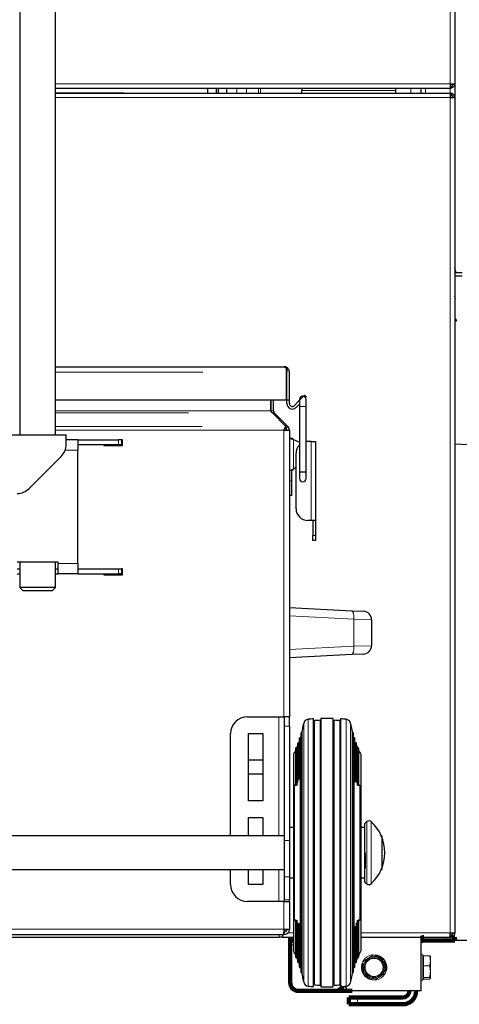
# Model space of a CAD drawing. Extents: x -8004 to 6582, y -4714 to 2818.
# Drawn here: x -2405 to -2144, y -2324 to -1739 of the extents above; entities that cross this region are included whole.
import ezdxf

# ---------------------------------------------------------------- set-up
doc = ezdxf.new("R2010")
doc.units = 0
doc.header["$LTSCALE"] = 625
doc.header["$MEASUREMENT"] = 0
doc.linetypes.add('CENTER2', pattern=[1.125, 0.75, -0.125, 0.125, -0.125])
doc.layers.add('1', color=7, linetype='CONTINUOUS')
doc.layers.add('25CON', color=1, linetype='CONTINUOUS')

msp = doc.modelspace()

# ---------------------------------------------------------------- linework, layer by layer
at = {"layer": '1', "color": 6, "linetype": 'Continuous', "lineweight": 13}
for p, q in [((-2149.64, -456.35), (-2149.64, -1777.14)), ((-2384.18, -1777.14), (-2149.64, -1777.14)), ((-2149.64, -1778.62), (-2149.64, -1778.73)), ((-2343.45, -1782.44), (-2384.18, -1782.44)), ((-2181.94, -1781.13), (-2237.77, -1781.13)), ((-2173.17, -1782.7), (-2173.17, -1779.71)), ((-2164.4, -1779.72), (-2164.4, -1782.72)), ((-2149.64, -1779.71), (-2149.64, -1782.7)), ((-2149.64, -1783.71), (-2149.64, -1783.9)), ((-2149.64, -1785.31), (-2384.18, -1785.31)), ((-2149.64, -1785.31), (-2149.64, -2281.61)), ((-2146.53, -1888.86), (-2147.05, -1887.23)), ((-2384.19, -1948.42), (-2296.7, -1948.42)), ((-2239.27, -1966.18), (-2239.72, -1965.73)), ((-2256.24, -1971.44), (-2384.18, -1971.44)), ((-2254.72, -1971.44), (-2256.22, -1971.44)), ((-2305.15, -1972.64), (-2384.19, -1972.64)), ((-2248.44, -1982.94), (-2384.19, -1982.94)), ((-2297.12, -1980.68), (-2384.18, -1980.68)), ((-2248.44, -1982.94), (-2248.44, -2153.24)), ((-2346.73, -1991.59), (-2346.73, -1988.6)), ((-2242.76, -1988.42), (-2242.76, -2006.05)), ((-2370.85, -1994.78), (-2378.42, -1994.78)), ((-2232.29, -2036.54), (-2232.29, -1989.69)), ((-2243.76, -2013.09), (-2245.25, -2013.09)), ((-2231.29, -2045.52), (-2229.8, -2045.52)), ((-2370.85, -2062.17), (-2382.58, -2062.17)), ((-2346.73, -2068.35), (-2346.73, -2065.36)), ((-2206.98, -2095.16), (-2245.25, -2093.21)), ((-2196.4, -2095.52), (-2206.98, -2095.16)), ((-2206.98, -2111.33), (-2206.98, -2095.16)), ((-2245.25, -2113.29), (-2206.98, -2111.33)), ((-2206.98, -2111.33), (-2196.4, -2110.97)), ((-2251.43, -2224.03), (-2251.43, -2153.25)), ((-2248.24, -2158.72), (-2245.25, -2158.72)), ((-2236.74, -2234), (-2236.74, -2157.26)), ((-2234.04, -2154.73), (-2234.04, -2313.27)), ((-2230.33, -2155.46), (-2230.33, -2312.54)), ((-2226.96, -2312.7), (-2226.96, -2155.31)), ((-2218.68, -2155.31), (-2218.68, -2312.7)), ((-2215.3, -2312.54), (-2215.3, -2155.46)), ((-2211.59, -2234), (-2211.59, -2154.73)), ((-2208.9, -2157.26), (-2208.9, -2234)), ((-2199.3, -2234), (-2199.3, -2215.54)), ((-2196.66, -2234), (-2196.66, -2215.58)), ((-2245.15, -2248.96), (-2245.15, -2219.04)), ((-2248.24, -2226.81), (-2245.25, -2226.81)), ((-2236.74, -2310.75), (-2236.74, -2234)), ((-2211.59, -2313.27), (-2211.59, -2234)), ((-2208.9, -2234), (-2208.9, -2310.75)), ((-2199.3, -2252.47), (-2199.3, -2234)), ((-2196.66, -2252.42), (-2196.66, -2234)), ((-2251.43, -2262.91), (-2251.43, -2243.97)), ((-2248.24, -2248.34), (-2245.25, -2248.34)), ((-2248.44, -2262.91), (-2248.44, -2279.51)), ((-2245.25, -2261.91), (-2248.24, -2261.91)), ((-2840.24, -2279.51), (-2248.44, -2279.51)), ((-2246.08, -2281.61), (-2242.77, -2281.61)), ((-2202.89, -2281.61), (-2149.64, -2281.61)), ((-2251.23, -2284.2), (-2251.23, -2282.7)), ((-2152.03, -2286.19), (-2152.03, -2284.2)), ((-2244.75, -2288.79), (-2242.76, -2288.79)), ((-2215.3, -2288.79), (-2214.78, -2288.79)), ((-2194.27, -2294.64), (-2189.24, -2297.19)), ((-2188.09, -2298.94), (-2187.78, -2304.58)), ((-2165.49, -2295.23), (-2165.49, -2301.16)), ((-2201.72, -2305.35), (-2202.03, -2299.71)), ((-2165.49, -2301.16), (-2165.49, -2308.08)), ((-2195.54, -2309.65), (-2200.57, -2307.1)), ((-2165.49, -2308.08), (-2165.49, -2309.06)), ((-2204.87, -2320.09), (-2204.87, -2324.08))]:
    msp.add_line(p, q, dxfattribs=at)
at = {"layer": '1', "color": 2, "linetype": 'Continuous', "lineweight": 25}
for p, q in [((-2147.05, -456.35), (-2147.05, -1777.14)), ((-2405.41, -1385.43), (-2405.41, -1985.6)), ((-2384.18, -1985.6), (-2384.18, -1385.43)), ((-2149.64, -1777.14), (-2147.05, -1777.14)), ((-2149.09, -1778.63), (-2149.64, -1778.63)), ((-2147.05, -1777.13), (-2147.05, -1785.3)), ((-2384.19, -1779.73), (-2149.66, -1779.73)), ((-2384.18, -1782.72), (-2149.64, -1782.72)), ((-2293.6, -1782.44), (-2293.6, -1779.73)), ((-2293.6, -1782.72), (-2293.6, -1782.44)), ((-2288.62, -1782.72), (-2288.62, -1779.73)), ((-2287.62, -1779.73), (-2287.62, -1782.72)), ((-2282.64, -1779.73), (-2282.64, -1782.72)), ((-2237.77, -1781.13), (-2237.77, -1780.8)), ((-2237.77, -1782.72), (-2237.77, -1781.13)), ((-2181.94, -1781.13), (-2181.94, -1779.73)), ((-2181.94, -1782.72), (-2181.94, -1781.13)), ((-2166.99, -1782.72), (-2166.99, -1779.72)), ((-2149.66, -1779.73), (-2149.64, -1779.73)), ((-2149.64, -1782.72), (-2149.64, -1782.72)), ((-2148.89, -1783.92), (-2149.64, -1783.92)), ((-2149.64, -1785.31), (-2147.05, -1785.31)), ((-2147.05, -1785.31), (-2147.05, -2281.61)), ((-2146.75, -1887.47), (-2147.05, -1886.53)), ((-2142.56, -1889.4), (-2147.05, -1889.4)), ((-2146.74, -1887.54), (-2146.53, -1888.86)), ((-2146.73, -1887.54), (-2146.53, -1888.86)), ((-2142.56, -1891.39), (-2147.05, -1891.39)), ((-2146.59, -1904.83), (-2147.05, -1903.37)), ((-2147.05, -1914.93), (-2146.87, -1915.5)), ((-2146.52, -1916.6), (-2146.05, -1918.07)), ((-2384.18, -1945.23), (-2248.69, -1945.23)), ((-2248.69, -1945.23), (-2248.44, -1945.23)), ((-2246.85, -1948.42), (-2246.85, -1946.41)), ((-2246.75, -1947.05), (-2246.75, -1948.42)), ((-2246.85, -1965.17), (-2246.85, -1948.42)), ((-2246.75, -1965.17), (-2246.75, -1948.42)), ((-2245.25, -1965.17), (-2245.25, -1948.42)), ((-2246.85, -1965.17), (-2384.19, -1965.17)), ((-2256.24, -1965.17), (-2256.24, -1971.44)), ((-2256.22, -1971.44), (-2256.22, -1965.17)), ((-2254.72, -1971.44), (-2254.72, -1965.17)), ((-2245.25, -1965.17), (-2246.75, -1965.17)), ((-2246.75, -1967.16), (-2246.75, -1965.17)), ((-2245.25, -1967.16), (-2245.25, -1965.17)), ((-2239.72, -1965.73), (-2242.36, -1968.36)), ((-2236.2, -1962.2), (-2239.72, -1965.73)), ((-2239.27, -1964.76), (-2239.27, -1964.79)), ((-2236.2, -1962.2), (-2235.14, -1963.26)), ((-2239.27, -1967.39), (-2241.3, -1969.42)), ((-2255.3, -1972.64), (-2247.26, -1980.68)), ((-2254.23, -1972.64), (-2254.76, -1973.18)), ((-2246.19, -1980.68), (-2254.23, -1972.64)), ((-2248.44, -1982.94), (-2245.25, -1982.94)), ((-2247.24, -1981.74), (-2247.26, -1981.72)), ((-2245.25, -1982.94), (-2245.25, -2153.25)), ((-2710.84, -1985.61), (-2377.85, -1985.61)), ((-2377.85, -1991.19), (-2377.85, -1985.61)), ((-2370.85, -1988.6), (-2377.85, -1988.6)), ((-2370.85, -1988.6), (-2370.85, -1994.78)), ((-2370.85, -1988.6), (-2346.73, -1988.6)), ((-2344.95, -1988.6), (-2346.73, -1988.6)), ((-2344.45, -1988.6), (-2344.95, -1988.6)), ((-2344.95, -1988.6), (-2344.95, -1991.59)), ((-2344.45, -1992.09), (-2344.45, -1988.6)), ((-2245.25, -1987.85), (-2244.52, -1987.85)), ((-2243.46, -1987.85), (-2244.52, -1987.85)), ((-2242.76, -1988.42), (-2239.27, -1990.13)), ((-2377.85, -1991.45), (-2377.85, -1991.19)), ((-2346.73, -1991.59), (-2370.85, -1991.59)), ((-2370.85, -2062.17), (-2370.85, -1994.78)), ((-2355.42, -1991.59), (-2355.42, -1992.09)), ((-2355.42, -1992.09), (-2344.45, -1992.09)), ((-2344.95, -1991.59), (-2346.73, -1991.59)), ((-2232.29, -1989.69), (-2234.28, -1989.69)), ((-2232.29, -1989.69), (-2229.8, -1989.69)), ((-2229.8, -1989.69), (-2229.8, -2036.54)), ((-2147.05, -1991.06), (-1938.33, -2001.99)), ((-2399.85, -2017.58), (-2380.77, -1998.5)), ((-2241.26, -2029.56), (-2241.26, -1996.66)), ((-2244.52, -2006.79), (-2245.25, -2006.79)), ((-2243.46, -2006.79), (-2244.52, -2006.79)), ((-2243.76, -2013.09), (-2243.76, -2006.79)), ((-2241.26, -2005.1), (-2242.76, -2006.05)), ((-2239.27, -2011.59), (-2239.27, -2011.62)), ((-2243.76, -2021.75), (-2243.76, -2013.09)), ((-2243.76, -2021.75), (-2245.25, -2021.75)), ((-2232.29, -2036.54), (-2234.28, -2036.54)), ((-2229.8, -2036.54), (-2232.29, -2036.54)), ((-2231.29, -2036.54), (-2231.29, -2045.52)), ((-2229.8, -2036.54), (-2229.8, -2045.52)), ((-2231.29, -2048.51), (-2231.29, -2045.52)), ((-2229.8, -2045.52), (-2229.8, -2048.51)), ((-2229.8, -2048.51), (-2231.29, -2048.51)), ((-2382.58, -2061.38), (-2407.01, -2061.38)), ((-2405.41, -2061.37), (-2405.41, -2076.33)), ((-2384.18, -2076.33), (-2384.18, -2061.37)), ((-2382.58, -2061.38), (-2382.58, -2062.17)), ((-2382.58, -2068.35), (-2382.58, -2062.17)), ((-2370.85, -2062.17), (-2370.85, -2068.35)), ((-2407.01, -2065.36), (-2405.41, -2065.36)), ((-2407.01, -2068.35), (-2405.41, -2068.35)), ((-2384.18, -2065.36), (-2382.58, -2065.36)), ((-2384.18, -2068.35), (-2382.58, -2068.35)), ((-2370.85, -2068.35), (-2382.58, -2068.35)), ((-2370.85, -2065.36), (-2346.73, -2065.36)), ((-2370.85, -2068.35), (-2346.73, -2068.35)), ((-2355.42, -2068.35), (-2355.42, -2068.85)), ((-2355.42, -2068.85), (-2344.45, -2068.85)), ((-2346.73, -2065.36), (-2344.95, -2065.36)), ((-2344.95, -2068.35), (-2346.73, -2068.35)), ((-2344.45, -2065.36), (-2344.95, -2065.36)), ((-2344.95, -2065.36), (-2344.95, -2068.35)), ((-2344.45, -2068.85), (-2344.45, -2065.36)), ((-2384.18, -2076.33), (-2405.41, -2076.33)), ((-2405.41, -2076.33), (-2403.42, -2078.32)), ((-2386.17, -2078.32), (-2384.18, -2076.33)), ((-2386.17, -2078.32), (-2403.42, -2078.32)), ((-2245.25, -2088.29), (-2208.18, -2090.19)), ((-2208.18, -2090.19), (-2201.13, -2090.55)), ((-2196.4, -2095.52), (-2196.4, -2110.97)), ((-2208.18, -2116.31), (-2245.25, -2118.2)), ((-2201.13, -2115.95), (-2208.18, -2116.31)), ((-2270.18, -2153.25), (-2251.43, -2153.25)), ((-2251.43, -2153.25), (-2248.26, -2153.25)), ((-2245.26, -2153.25), (-2248.26, -2153.25)), ((-2248.24, -2153.25), (-2248.24, -2158.72)), ((-2248.24, -2158.72), (-2248.24, -2226.81)), ((-2245.25, -2158.72), (-2245.25, -2153.25)), ((-2245.25, -2158.72), (-2245.25, -2226.81)), ((-2230.86, -2313.51), (-2230.86, -2154.49)), ((-2226.47, -2154.3), (-2226.47, -2313.71)), ((-2219.16, -2313.71), (-2219.16, -2154.3)), ((-2214.78, -2154.49), (-2214.78, -2313.51)), ((-2280.14, -2224.03), (-2280.14, -2163.22)), ((-2269.43, -2163.22), (-2260.95, -2163.22)), ((-2269.43, -2203.1), (-2269.43, -2163.22)), ((-2260.95, -2163.22), (-2260.95, -2203.1)), ((-2238.47, -2163.22), (-2238.47, -2188.51)), ((-2237.85, -2162.73), (-2237.85, -2234)), ((-2207.79, -2234), (-2207.79, -2162.73)), ((-2207.17, -2188.52), (-2207.17, -2163.22)), ((-2240.37, -2169.2), (-2240.37, -2192.36)), ((-2239.7, -2168.73), (-2239.7, -2189.19)), ((-2239.34, -2166.21), (-2239.34, -2190.43)), ((-2238.69, -2165.73), (-2238.69, -2188.19)), ((-2206.95, -2188.19), (-2206.95, -2165.73)), ((-2206.3, -2190.44), (-2206.3, -2166.21)), ((-2205.94, -2192.05), (-2205.94, -2168.73)), ((-2205.27, -2192.35), (-2205.27, -2169.2)), ((-2242.76, -2175.68), (-2242.76, -2292.32)), ((-2241.59, -2172.19), (-2241.59, -2194.29)), ((-2240.89, -2171.73), (-2240.89, -2193.98)), ((-2204.75, -2193.98), (-2204.75, -2171.73)), ((-2204.05, -2194.27), (-2204.05, -2172.19)), ((-2202.88, -2175.68), (-2202.88, -2234)), ((-2269.43, -2178.77), (-2260.95, -2178.77)), ((-2260.95, -2187.24), (-2269.43, -2187.24)), ((-2238.88, -2188.19), (-2238.88, -2279.81)), ((-2238.88, -2188.19), (-2238.1, -2188.19)), ((-2238.1, -2188.19), (-2238.1, -2279.81)), ((-2207.54, -2188.19), (-2207.54, -2279.81)), ((-2206.76, -2188.19), (-2207.54, -2188.19)), ((-2206.76, -2279.81), (-2206.76, -2188.19)), ((-2242.39, -2194.56), (-2242.39, -2273.44)), ((-2203.25, -2273.44), (-2203.25, -2194.56)), ((-2260.95, -2203.1), (-2269.43, -2203.1)), ((-2269.43, -2213.07), (-2260.95, -2213.07)), ((-2269.43, -2224.03), (-2269.43, -2213.07)), ((-2260.95, -2213.07), (-2260.95, -2224.03)), ((-2199.3, -2215.54), (-2200.48, -2216.55)), ((-2200.48, -2234), (-2200.48, -2216.55)), ((-2242.76, -2218.98), (-2245.15, -2219.04)), ((-2200.48, -2219.04), (-2202.88, -2218.98)), ((-2248.25, -2224.03), (-2840.43, -2224.03)), ((-2248.24, -2226.81), (-2248.24, -2248.34)), ((-2245.25, -2226.81), (-2245.25, -2248.34)), ((-2190.42, -2224.03), (-2190.61, -2224.03)), ((-2190.42, -2224.03), (-2190.42, -2234)), ((-2237.85, -2234), (-2237.85, -2305.27)), ((-2207.79, -2305.27), (-2207.79, -2234)), ((-2202.88, -2234), (-2202.88, -2292.32)), ((-2200.48, -2251.45), (-2200.48, -2234)), ((-2199.99, -2243.42), (-2199.99, -2234)), ((-2190.42, -2234), (-2190.42, -2243.97)), ((-2840.43, -2243.97), (-2248.25, -2243.97)), ((-2280.14, -2252.94), (-2280.14, -2243.97)), ((-2269.43, -2252.94), (-2269.43, -2243.97)), ((-2260.95, -2243.97), (-2260.95, -2252.94)), ((-2190.61, -2243.97), (-2190.42, -2243.97)), ((-2248.24, -2248.34), (-2248.24, -2261.91)), ((-2245.25, -2248.34), (-2245.25, -2261.91)), ((-2245.15, -2248.96), (-2242.76, -2249.02)), ((-2202.88, -2249.02), (-2200.48, -2248.96)), ((-2200.48, -2251.45), (-2199.3, -2252.47)), ((-2260.95, -2252.94), (-2269.43, -2252.94)), ((-2251.43, -2262.91), (-2270.18, -2262.91)), ((-2248.24, -2262.91), (-2251.43, -2262.91)), ((-2248.24, -2261.91), (-2248.24, -2262.91)), ((-2248.24, -2262.91), (-2245.25, -2262.91)), ((-2245.25, -2262.91), (-2245.25, -2261.91)), ((-2245.25, -2262.91), (-2245.25, -2279.51)), ((-2241.59, -2273.73), (-2241.59, -2295.81)), ((-2240.89, -2274.03), (-2240.89, -2296.27)), ((-2240.37, -2275.65), (-2240.37, -2298.81)), ((-2239.7, -2275.96), (-2239.7, -2299.27)), ((-2205.27, -2298.81), (-2205.27, -2275.64)), ((-2204.75, -2296.27), (-2204.75, -2274.03)), ((-2204.05, -2295.81), (-2204.05, -2273.72)), ((-2248.44, -2279.51), (-2245.25, -2279.51)), ((-2239.34, -2277.56), (-2239.34, -2301.8)), ((-2238.88, -2279.81), (-2238.1, -2279.81)), ((-2238.69, -2279.81), (-2238.69, -2302.27)), ((-2238.47, -2279.48), (-2238.47, -2304.79)), ((-2207.54, -2279.81), (-2206.76, -2279.81)), ((-2207.17, -2304.79), (-2207.17, -2279.5)), ((-2206.95, -2302.27), (-2206.95, -2279.81)), ((-2206.3, -2301.8), (-2206.3, -2277.57)), ((-2205.94, -2299.27), (-2205.94, -2278.81)), ((-2149.64, -2281.61), (-2147.05, -2281.61)), ((-2248.46, -2282.7), (-2840.22, -2282.7)), ((-2837.45, -2284.2), (-2251.23, -2284.2)), ((-2249.24, -2284.2), (-2251.23, -2284.2)), ((-2249.24, -2282.7), (-2249.24, -2284.2)), ((-2249.24, -2284.2), (-2242.77, -2284.2)), ((-2248.44, -2282.7), (-2248.46, -2282.7)), ((-2202.89, -2284.2), (-2149.64, -2284.2)), ((-2166.99, -2316.1), (-2166.99, -2284.19)), ((-2149.64, -2284.2), (-2149.64, -2284.2)), ((-2173.17, -2316.1), (-2207.86, -2316.1)), ((-2166.99, -2316.1), (-2173.17, -2316.1))]:
    msp.add_line(p, q, dxfattribs=at)
at = {"layer": '1', "color": 2, "linetype": 'Continuous', "lineweight": 18}
for p, q in [((-2276.43, -1782.72), (-2276.43, -1779.73)), ((-2270.7, -1779.73), (-2270.7, -1782.72)), ((-2263.67, -1779.73), (-2263.67, -1782.72)), ((-2262.37, -1782.72), (-2262.37, -1779.73)), ((-2165.99, -2294.62), (-2166.99, -2294.62)), ((-2165.99, -2294.62), (-2165.99, -2294.86)), ((-2165.99, -2300.13), (-2165.99, -2295.66)), ((-2165.49, -2295.23), (-2162.08, -2295.23)), ((-2161.51, -2298.2), (-2161.51, -2295.66)), ((-2161.51, -2304.62), (-2161.51, -2298.2)), ((-2165.99, -2307.42), (-2165.99, -2302.2)), ((-2162.08, -2301.16), (-2165.49, -2301.16)), ((-2161.51, -2304.62), (-2161.51, -2308.57)), ((-2166.99, -2309.67), (-2165.99, -2309.67)), ((-2165.99, -2309.67), (-2165.99, -2308.69)), ((-2165.49, -2308.08), (-2162.08, -2308.08)), ((-2165.49, -2309.06), (-2162.08, -2309.06))]:
    msp.add_line(p, q, dxfattribs=at)
at = {"layer": '1', "color": 2, "linetype": 'Continuous', "lineweight": 140}
for p, q in [((-2246.75, -1961.68), (-2246.85, -1961.68)), ((-2244.75, -2286.19), (-2244.75, -2284.2)), ((-2244.75, -2288.79), (-2244.75, -2286.19)), ((-2242.76, -2286.19), (-2244.75, -2286.19)), ((-2165.39, -2286.19), (-2152.03, -2286.19)), ((-2147.05, -2286.19), (-2152.03, -2286.19)), ((-2148.5, -2284.2), (-2147.05, -2284.2)), ((-2147.05, -2284.2), (-2147.05, -2286.19)), ((-2244.75, -2311.12), (-2244.75, -2288.79)), ((-2239.77, -2316.1), (-2217.83, -2316.1)), ((-2217.83, -2316.1), (-2207.87, -2316.1)), ((-2209.86, -2320.09), (-2204.87, -2320.09)), ((-2209.86, -2324.08), (-2209.86, -2320.09)), ((-2177.96, -2320.09), (-2204.87, -2320.09)), ((-2204.87, -2324.08), (-2209.86, -2324.08)), ((-2177.96, -2324.08), (-2204.87, -2324.08))]:
    msp.add_line(p, q, dxfattribs=at)
at = {"layer": '1', "color": 6, "linetype": 'Continuous', "lineweight": 13}
msp.add_circle((-2194.9, -2302.14), 5.88, dxfattribs=at)
at = {"layer": '1', "color": 2, "linetype": 'Continuous', "lineweight": 18}
msp.add_circle((-2194.9, -2302.14), 5.38, dxfattribs=at)
at = {"layer": '1', "color": 2, "linetype": 'Continuous', "lineweight": 25}
for centre, radius, start, end in [((-2149.64, -1777.14), 1.6, 270, 290.88257), ((-2232.79, -1780.8), 4.98, 167.62996, 180), ((-2149.64, -1777.14), 2.59, 270, 282.6298), ((-2149.64, -1785.31), 1.6, 63.74887, 90), ((-2248.44, -1948.42), 1.69, 0, 19.75053), ((-2248.44, -1948.42), 3.19, 0, 39.00676), ((-2253.03, -1971.44), 1.69, 180, 225), ((-2243.56, -1967.16), 3.19, 180, 315), ((-2243.56, -1967.16), 1.69, 180, 315), ((-2387.82, -1991.45), 9.97, 315, 0), ((-2234.28, -1996.66), 6.98, 135.63285, 180), ((-2234.28, -1996.66), 6.98, 90, 98.40938), ((-2406.9, -2010.53), 9.97, 270, 315), ((-2234.28, -2029.56), 6.98, 180, 270), ((-2201.38, -2095.52), 4.98, 0, 87.07928), ((-2201.38, -2110.97), 4.98, 272.92072, 0), ((-2270.18, -2163.22), 9.97, 90, 180), ((-2295.86, -2148.14), 59.82, 345.88137, 351.23739), ((-2233.79, -2157.71), 2.99, 94.96885, 171.23739), ((-2222.82, -2283.85), 129.61, 93.55756, 94.96885), ((-2222.82, -2283.85), 128.61, 91.84381, 93.34969), ((-2222.82, -2283.85), 129.61, 88.38375, 91.61625), ((-2222.82, -2283.85), 128.61, 86.65031, 88.15619), ((-2222.82, -2283.85), 129.61, 85.03115, 86.44244), ((-2211.85, -2157.71), 2.99, 8.76261, 85.03115), ((-2149.78, -2148.14), 59.82, 188.76261, 194.11863), ((-2237.97, -2163.22), 0.498, 75.64264, 180), ((-2207.66, -2163.22), 0.498, 0, 104.35736), ((-2295.86, -2148.14), 59.82, 336.77399, 338.91264), ((-2239.87, -2169.2), 0.498, 69.62884, 180), ((-2238.84, -2166.21), 0.498, 72.66076, 180), ((-2206.8, -2166.21), 0.498, 0, 107.33924), ((-2205.77, -2169.2), 0.498, 0, 110.37116), ((-2149.78, -2148.14), 59.82, 201.08736, 203.22601), ((-2295.86, -2148.14), 59.82, 332.59116, 335.81906), ((-2241.09, -2172.19), 0.498, 66.53526, 180), ((-2204.55, -2172.19), 0.498, 0, 113.46474), ((-2149.78, -2148.14), 59.82, 204.18094, 207.40884), ((-2198, -2217.05), 1.99, 47.65739, 130.55169), ((-2213.44, -2234), 24.92, 312.34261, 47.65739), ((-2198, -2250.95), 1.99, 229.44831, 312.34261), ((-2270.18, -2252.94), 9.97, 180, 270), ((-2149.64, -2281.61), 1.6, 270, 296.25143), ((-2295.86, -2319.86), 59.82, 24.18094, 27.40884), ((-2149.78, -2319.86), 59.82, 152.59116, 155.81906), ((-2241.09, -2295.81), 0.498, 180, 293.46474), ((-2295.86, -2319.86), 59.82, 21.08736, 23.22601), ((-2239.87, -2298.81), 0.498, 180, 290.37116), ((-2205.77, -2298.81), 0.498, 249.62884, 0), ((-2149.78, -2319.86), 59.82, 156.77399, 158.91264), ((-2204.55, -2295.81), 0.498, 246.53526, 0), ((-2238.84, -2301.8), 0.498, 180, 287.33924), ((-2237.97, -2304.79), 0.498, 180, 284.35736), ((-2207.66, -2304.79), 0.498, 255.64264, 0), ((-2206.8, -2301.8), 0.498, 252.66076, 0), ((-2295.86, -2319.86), 59.82, 8.76261, 14.11863), ((-2233.79, -2310.29), 2.99, 188.76261, 265.03115), ((-2211.85, -2310.29), 2.99, 274.96885, 351.23739), ((-2149.78, -2319.86), 59.82, 165.88137, 171.23739), ((-2222.82, -2184.15), 129.61, 265.03115, 266.44244), ((-2222.82, -2184.15), 128.61, 266.65031, 268.15619), ((-2222.82, -2184.15), 129.61, 268.38375, 271.61625), ((-2222.82, -2184.15), 128.61, 271.84381, 273.34969), ((-2222.82, -2184.15), 129.61, 273.55756, 274.96885), ((-2207.86, -2311.12), 4.98, 206.40512, 270)]:
    msp.add_arc(centre, radius, start, end, dxfattribs=at)
at = {"layer": '1', "color": 2, "linetype": 'Continuous', "lineweight": 140}
for centre, radius, start, end in [((-2165.39, -2288.79), 4.59, 90, 110.35545), ((-2165.39, -2288.79), 2.59, 90, 127.98005), ((-2239.77, -2311.12), 4.98, 180, 270), ((-2217.83, -2311.12), 4.98, 270, 332.52047), ((-2177.96, -2316.1), 3.99, 270, 0), ((-2177.96, -2316.1), 7.98, 270, 0)]:
    msp.add_arc(centre, radius, start, end, dxfattribs=at)
at = {"layer": '1', "color": 2, "linetype": 'Continuous', "lineweight": 18}
for radius, start, end in [(6.48, 123.15762, 183.15762), (7.53, 101.1528, 145.16244), (6.48, 63.15762, 123.15762), (7.53, 41.1528, 85.16244), (6.48, 3.15762, 63.15762), (7.53, 341.1528, 25.16244), (7.53, 161.1528, 205.16244), (6.48, 183.15762, 243.15762), (6.48, 303.15762, 3.15762), (7.53, 221.1528, 265.16244), (6.48, 243.15762, 303.15762), (7.53, 281.1528, 325.16244)]:
    msp.add_arc((-2194.9, -2302.14), radius, start, end, dxfattribs=at)
at = {"layer": '1', "color": 2, "linetype": 'Continuous', "lineweight": 25}
for centre, major_axis, ratio, start_param, end_param in [((-2149.64, -1777.14), (-1.6, 0), 0.9375, 1.570796, 2.482359), ((-2149.64, -1785.31), (-2.59, 0), 1, 4.436815, 4.712389), ((-2149.64, -1785.31), (-1.6, 0), 0.875, 3.723413, 4.712389), ((-2150.55, -1888.67), (3.8, 1.2), 0.331338, 6.231558, 6.590093), ((-2150.35, -1889.99), (3.8, 1.2), 0.331338, 5.650291, 6.231558), ((-2237.28, -1964.76), (-1.99, 0), 1, 4.71239, 6.283185), ((-2237.28, -1964.76), (-1.99, 0), 1, 3.141201, 4.71239), ((-2253.05, -1971.44), (-3.19, 0), 0.53125, 0, 0.785398), ((-2237.28, -2007.63), (-1.99, 0), 0.000042, 0, 1.570796), ((-2237.28, -2011.62), (-1.99, 0), 1, 0, 1.570795), ((-2237.28, -2007.63), (-1.99, 0), 0.000042, 1.570796, 3.141778), ((-2237.28, -2011.62), (-1.99, 0), 1, 1.570795, 3.141985), ((-2248.44, -2279.51), (-1.69, 0), 0.705882, 1.570796, 2.794605), ((-2149.64, -2281.61), (-1.6, 0), 0.875, 1.570796, 2.559772), ((-2149.64, -2281.61), (-2.59, 0), 1, 1.570796, 1.84637)]:
    msp.add_ellipse(centre, major_axis=major_axis, ratio=ratio, start_param=start_param, end_param=end_param, dxfattribs=at)
at = {"layer": '1', "color": 2, "linetype": 'Continuous', "lineweight": 25, "extrusion": (0, 0, -1)}
msp.add_ellipse((-2150.35, -1889.99), major_axis=(-3.8, -1.2), ratio=0.331338, start_param=3.19322, end_param=3.555779, dxfattribs=at)
at = {"layer": '1', "color": 6, "linetype": 'Continuous', "lineweight": 13}
for centre, major_axis, ratio, start_param, end_param in [((-2237.28, -1968.75), (-1.99, 0), 0.000331, 4.712389, 6.283185), ((-2237.28, -1968.75), (-1.99, 0), 0.000331, 3.142841, 4.712389), ((-2208.44, -2095.16), (0.25, 4.98), 0.292367, 4.727305, 6.283185), ((-2208.44, -2111.33), (0.25, -4.98), 0.292367, 0, 1.555881)]:
    msp.add_ellipse(centre, major_axis=major_axis, ratio=ratio, start_param=start_param, end_param=end_param, dxfattribs=at)
at = {"layer": '1', "color": 2, "linetype": 'Continuous', "lineweight": 18}
for centre, major_axis, ratio, start_param, end_param in [((-2165.49, -2294.7), (0, 0.532), 0.937029, 2.746644, 3.141593), ((-2165.49, -2301.09), (-0.498, 0), 0.151752, 1.175848, 1.570796), ((-2165.49, -2308.53), (0.498, 0), 0.915451, 1.570796, 1.965745), ((-2165.49, -2309.59), (0, 0.532), 0.937029, 0, 0.394948)]:
    msp.add_ellipse(centre, major_axis=major_axis, ratio=ratio, start_param=start_param, end_param=end_param, dxfattribs=at)
at = {"layer": '1', "color": 2, "linetype": 'Continuous', "lineweight": 25}
for points, knots in [([(-2149.64, -1777.14), (-2149.64, -1777.48), (-2149.64, -1777.82), (-2149.65, -1778.44), (-2149.65, -1778.73), (-2149.65, -1779.21), (-2149.65, -1779.4), (-2149.66, -1779.66), (-2149.66, -1779.73), (-2149.66, -1779.73)], [0, 0, 0, 0, 0.25, 0.25, 0.5, 0.5, 0.75, 0.75, 1, 1, 1, 1]), ([(-2148.05, -1777.14), (-2148.05, -1777.35), (-2148.09, -1777.56), (-2148.25, -1777.94), (-2148.37, -1778.12), (-2148.66, -1778.41), (-2148.84, -1778.53), (-2149.04, -1778.62), (-2149.06, -1778.62), (-2149.07, -1778.63)], [0, 0, 0, 0, 0.325533, 0.325533, 0.651065, 0.651065, 0.976598, 0.976598, 1, 1, 1, 1]), ([(-2147.05, -1777.14), (-2147.05, -1777.43), (-2147.1, -1777.72), (-2147.29, -1778.28), (-2147.43, -1778.53), (-2147.8, -1778.99), (-2148.02, -1779.18), (-2148.52, -1779.49), (-2148.79, -1779.6), (-2149.07, -1779.67)], [0, 0, 0, 0, 0.25, 0.25, 0.5, 0.5, 0.75, 0.75, 1, 1, 1, 1]), ([(-2149.07, -1778.63), (-2149.07, -1778.66), (-2149.07, -1778.7), (-2149.07, -1778.9), (-2149.07, -1779.07), (-2149.07, -1779.38), (-2149.07, -1779.52), (-2149.07, -1779.67)], [0, 0, 0, 0, 0.097598, 0.097598, 0.58145, 0.58145, 1, 1, 1, 1]), ([(-2148.38, -1778.05), (-2148.29, -1777.87), (-2148.21, -1777.69), (-2148.1, -1777.33), (-2148.07, -1777.15), (-2148.05, -1776.96)], [0, 0, 0, 0, 0.5, 0.5, 1, 1, 1, 1]), ([(-2149.64, -1782.72), (-2149.64, -1782.72), (-2149.64, -1782.74), (-2149.64, -1782.8), (-2149.64, -1782.85), (-2149.64, -1782.98), (-2149.64, -1783.06), (-2149.64, -1783.25), (-2149.64, -1783.36), (-2149.64, -1783.6), (-2149.64, -1783.73), (-2149.64, -1784.02), (-2149.64, -1784.17), (-2149.64, -1784.48), (-2149.64, -1784.64), (-2149.64, -1784.97), (-2149.64, -1785.14), (-2149.64, -1785.31)], [0, 0, 0, 0, 0.12402, 0.12402, 0.24916, 0.24916, 0.3743, 0.3743, 0.49944, 0.49944, 0.62458, 0.62458, 0.74972, 0.74972, 0.87486, 0.87486, 1, 1, 1, 1]), ([(-2148.94, -1783.88), (-2148.94, -1783.83), (-2148.94, -1783.78), (-2148.94, -1783.56), (-2148.94, -1783.39), (-2148.94, -1783.09), (-2148.94, -1782.95), (-2148.94, -1782.82)], [0, 0, 0, 0, 0.15079, 0.15079, 0.623429, 0.623429, 1, 1, 1, 1]), ([(-2147.05, -1785.31), (-2147.05, -1785.17), (-2147.06, -1785.03), (-2147.11, -1784.76), (-2147.14, -1784.62), (-2147.23, -1784.36), (-2147.28, -1784.23), (-2147.41, -1783.98), (-2147.49, -1783.86), (-2147.66, -1783.64), (-2147.75, -1783.53), (-2147.95, -1783.34), (-2148.06, -1783.25), (-2148.29, -1783.09), (-2148.42, -1783.03), (-2148.67, -1782.91), (-2148.8, -1782.86), (-2148.94, -1782.82)], [0, 0, 0, 0, 0.125, 0.125, 0.25, 0.25, 0.375, 0.375, 0.5, 0.5, 0.625, 0.625, 0.75, 0.75, 0.875, 0.875, 1, 1, 1, 1]), ([(-2148.05, -1785.31), (-2148.05, -1785.17), (-2148.07, -1785.02), (-2148.15, -1784.73), (-2148.21, -1784.6), (-2148.36, -1784.35), (-2148.46, -1784.23), (-2148.68, -1784.03), (-2148.8, -1783.95), (-2148.94, -1783.88)], [0, 0, 0, 0, 0.25, 0.25, 0.5, 0.5, 0.75, 0.75, 1, 1, 1, 1]), ([(-2148.05, -1785.49), (-2148.06, -1785.33), (-2148.09, -1785.17), (-2148.18, -1784.86), (-2148.24, -1784.71), (-2148.31, -1784.55)], [0, 0, 0, 0, 0.5, 0.5, 1, 1, 1, 1]), ([(-2248.62, -1945.24), (-2248.32, -1945.27), (-2248.03, -1945.39), (-2247.43, -1945.8), (-2247.14, -1946.07), (-2246.85, -1946.41)], [0, 0, 0, 0, 0.5, 0.5, 1, 1, 1, 1]), ([(-2245.96, -1946.41), (-2246.24, -1946.07), (-2246.57, -1945.8), (-2247.34, -1945.39), (-2247.75, -1945.27), (-2248.18, -1945.24)], [0, 0, 0, 0, 0.5, 0.5, 1, 1, 1, 1]), ([(-2239.06, -1963.87), (-2239.06, -1963.87), (-2239.2, -1964.15), (-2239.27, -1964.44), (-2239.27, -1964.76)], [0, 0, 0, 0, 0.000003, 1, 1, 1, 1]), ([(-2239.27, -1964.76), (-2239.27, -1964.77), (-2239.27, -1964.91), (-2239.27, -1965.39), (-2239.27, -1965.91), (-2239.27, -1966.55), (-2239.27, -1967.48), (-2239.27, -1968.23), (-2239.27, -1968.75)], [0, 0, 0, 0, 0.239458, 0.368358, 0.499993, 0.631629, 0.760528, 1, 1, 1, 1]), ([(-2235.58, -1963.71), (-2235.61, -1963.67), (-2235.9, -1963.24), (-2236.38, -1962.93), (-2236.83, -1962.82)], [0, 0, 0, 0, 0.094803, 1, 1, 1, 1]), ([(-2235.28, -1968.75), (-2235.28, -1968.23), (-2235.28, -1967.48), (-2235.28, -1966.55), (-2235.28, -1965.91), (-2235.28, -1965.39), (-2235.28, -1964.91), (-2235.28, -1964.77), (-2235.28, -1964.76)], [0, 0, 0, 0, 0.239472, 0.368371, 0.500007, 0.631642, 0.760542, 1, 1, 1, 1]), ([(-2239.27, -1968.75), (-2239.27, -1975.23), (-2239.27, -1985.34), (-2239.27, -1998.3), (-2239.27, -2004.78), (-2239.27, -2007.63)], [0, 0, 0, 0, 0.499998, 0.78, 1, 1, 1, 1]), ([(-2235.28, -2007.63), (-2235.28, -2004), (-2235.28, -1997.52), (-2235.28, -1987.8), (-2235.28, -1978.47), (-2235.28, -1971.99), (-2235.28, -1968.75)], [0, 0, 0, 0, 0.280001, 0.500002, 0.750003, 1, 1, 1, 1]), ([(-2248.44, -1982.94), (-2248.24, -1982.52), (-2248.05, -1982.1), (-2247.66, -1981.33), (-2247.46, -1980.98), (-2247.26, -1980.68)], [0, 0, 0, 0, 0.5, 0.5, 1, 1, 1, 1]), ([(-2248.44, -1982.94), (-2248.24, -1982.72), (-2248.05, -1982.5), (-2247.66, -1982.09), (-2247.46, -1981.9), (-2247.26, -1981.74)], [0, 0, 0, 0, 0.5, 0.5, 1, 1, 1, 1]), ([(-2246.75, -1982.94), (-2246.75, -1982.72), (-2246.79, -1982.5), (-2246.96, -1982.09), (-2247.09, -1981.9), (-2247.24, -1981.74)], [0, 0, 0, 0, 0.5, 0.5, 1, 1, 1, 1]), ([(-2245.25, -1982.94), (-2245.25, -1982.52), (-2245.33, -1982.1), (-2245.65, -1981.33), (-2245.89, -1980.98), (-2246.19, -1980.68)], [0, 0, 0, 0, 0.5, 0.5, 1, 1, 1, 1]), ([(-2244.52, -1987.85), (-2244.29, -1987.94), (-2244.01, -1988.04), (-2243.41, -1988.23), (-2243.08, -1988.33), (-2242.76, -1988.42)], [0, 0, 0, 0, 0.5, 0.5, 1, 1, 1, 1]), ([(-2242.76, -2006.05), (-2243.08, -2006.17), (-2243.41, -2006.29), (-2244.01, -2006.54), (-2244.29, -2006.67), (-2244.52, -2006.79)], [0, 0, 0, 0, 0.5, 0.5, 1, 1, 1, 1]), ([(-2239.27, -2007.63), (-2239.27, -2008.15), (-2239.27, -2008.9), (-2239.27, -2009.83), (-2239.27, -2010.47), (-2239.27, -2010.99), (-2239.27, -2011.47), (-2239.27, -2011.61), (-2239.27, -2011.62)], [0, 0, 0, 0, 0.239459, 0.368361, 0.499999, 0.631639, 0.760541, 1, 1, 1, 1]), ([(-2235.28, -2011.62), (-2235.28, -2011.61), (-2235.28, -2011.47), (-2235.28, -2010.99), (-2235.28, -2010.47), (-2235.28, -2009.83), (-2235.28, -2008.9), (-2235.28, -2008.15), (-2235.28, -2007.63)], [0, 0, 0, 0, 0.239459, 0.368361, 0.500001, 0.631639, 0.760541, 1, 1, 1, 1]), ([(-2248.44, -2279.51), (-2248.44, -2279.93), (-2248.44, -2280.35), (-2248.45, -2281.12), (-2248.45, -2281.47), (-2248.45, -2282.06), (-2248.45, -2282.3), (-2248.46, -2282.62), (-2248.46, -2282.7), (-2248.46, -2282.7)], [0, 0, 0, 0, 0.25, 0.25, 0.5, 0.5, 0.75, 0.75, 1, 1, 1, 1]), ([(-2246.75, -2279.51), (-2246.75, -2279.74), (-2246.79, -2279.96), (-2246.96, -2280.37), (-2247.09, -2280.56), (-2247.4, -2280.87), (-2247.59, -2280.99), (-2248, -2281.16), (-2248.22, -2281.21), (-2248.44, -2281.21)], [0, 0, 0, 0, 0.25, 0.25, 0.5, 0.5, 0.75, 0.75, 1, 1, 1, 1]), ([(-2245.25, -2279.51), (-2245.25, -2279.93), (-2245.33, -2280.35), (-2245.65, -2281.12), (-2245.89, -2281.47), (-2246.48, -2282.06), (-2246.83, -2282.3), (-2247.61, -2282.62), (-2248.02, -2282.7), (-2248.44, -2282.7)], [0, 0, 0, 0, 0.25, 0.25, 0.5, 0.5, 0.75, 0.75, 1, 1, 1, 1]), ([(-2149.64, -2284.2), (-2149.64, -2284.2), (-2149.64, -2284.18), (-2149.64, -2284.12), (-2149.64, -2284.07), (-2149.64, -2283.94), (-2149.64, -2283.86), (-2149.64, -2283.67), (-2149.64, -2283.56), (-2149.64, -2283.32), (-2149.64, -2283.19), (-2149.64, -2282.91), (-2149.64, -2282.76), (-2149.64, -2282.44), (-2149.64, -2282.28), (-2149.64, -2281.95), (-2149.64, -2281.78), (-2149.64, -2281.61)], [0, 0, 0, 0, 0.12402, 0.12402, 0.24916, 0.24916, 0.3743, 0.3743, 0.49944, 0.49944, 0.62458, 0.62458, 0.74972, 0.74972, 0.87486, 0.87486, 1, 1, 1, 1]), ([(-2148.05, -2281.61), (-2148.05, -2281.82), (-2148.09, -2282.02), (-2148.25, -2282.41), (-2148.37, -2282.59), (-2148.64, -2282.86), (-2148.78, -2282.96), (-2148.94, -2283.04)], [0, 0, 0, 0, 0.352951, 0.352951, 0.705902, 0.705902, 1, 1, 1, 1]), ([(-2147.05, -2281.61), (-2147.05, -2281.75), (-2147.06, -2281.89), (-2147.11, -2282.16), (-2147.14, -2282.3), (-2147.23, -2282.56), (-2147.28, -2282.69), (-2147.41, -2282.94), (-2147.49, -2283.06), (-2147.66, -2283.28), (-2147.75, -2283.39), (-2147.95, -2283.58), (-2148.06, -2283.67), (-2148.29, -2283.83), (-2148.42, -2283.9), (-2148.67, -2284.01), (-2148.8, -2284.06), (-2148.94, -2284.1)], [0, 0, 0, 0, 0.125, 0.125, 0.25, 0.25, 0.375, 0.375, 0.5, 0.5, 0.625, 0.625, 0.75, 0.75, 0.875, 0.875, 1, 1, 1, 1]), ([(-2148.31, -2282.37), (-2148.29, -2282.34), (-2148.27, -2282.3), (-2148.25, -2282.24), (-2148.24, -2282.22), (-2148.23, -2282.18), (-2148.19, -2282.08), (-2148.16, -2281.98), (-2148.09, -2281.75), (-2148.06, -2281.59), (-2148.05, -2281.43)], [0, 0, 0, 0, 0.125, 0.125, 0.1875, 0.1875, 0.25, 0.5, 0.5, 1, 1, 1, 1]), ([(-2148.94, -2284.1), (-2148.94, -2283.97), (-2148.94, -2283.83), (-2148.94, -2283.53), (-2148.94, -2283.37), (-2148.94, -2283.14), (-2148.94, -2283.09), (-2148.94, -2283.04)], [0, 0, 0, 0, 0.376559, 0.376559, 0.849183, 0.849183, 1, 1, 1, 1])]:
    msp.add_open_spline(points, degree=3, knots=knots, dxfattribs=at)
for points, degree in [([(-2147.05, -1918.21), (-2146.88, -1918.33), (-2146.69, -1918.42), (-2146.47, -1918.5)], 3), ([(-2248.69, -1945.23), (-2248.69, -1945.23), (-2248.67, -1945.23), (-2248.62, -1945.24)], 3), ([(-2248.18, -1945.24), (-2248.26, -1945.23), (-2248.35, -1945.23), (-2248.44, -1945.23)], 3), ([(-2245.96, -1946.41), (-2246.75, -1947.05)], 1), ([(-2247.26, -1980.68), (-2247.26, -1981.74)], 1), ([(-2246.19, -1980.68), (-2247.24, -1981.74)], 1), ([(-2243.46, -1987.85), (-2243.28, -1988.04), (-2243.02, -1988.23), (-2242.76, -1988.42)], 3), ([(-2242.76, -2006.05), (-2243.02, -2006.29), (-2243.28, -2006.54), (-2243.46, -2006.79)], 3), ([(-2248.26, -2153.25), (-2248.25, -2153.25), (-2248.24, -2153.25), (-2248.24, -2153.25)], 3), ([(-2245.25, -2153.25), (-2245.25, -2153.25), (-2245.25, -2153.25), (-2245.26, -2153.25)], 3), ([(-2242.39, -2194.56), (-2240.92, -2192.51), (-2239.75, -2190.38), (-2238.88, -2188.19)], 3), ([(-2206.76, -2188.19), (-2205.89, -2190.38), (-2204.72, -2192.51), (-2203.25, -2194.56)], 3), ([(-2238.88, -2279.81), (-2239.75, -2277.62), (-2240.92, -2275.5), (-2242.39, -2273.44)], 3), ([(-2203.25, -2273.44), (-2204.72, -2275.5), (-2205.89, -2277.62), (-2206.76, -2279.81)], 3), ([(-2248.44, -2282.7), (-2248.44, -2281.21)], 1), ([(-2246.85, -2279.92), (-2246.8, -2279.73), (-2246.76, -2279.53), (-2246.75, -2279.34)], 3)]:
    msp.add_open_spline(points, degree=degree, dxfattribs=at)
at = {"layer": '1', "color": 6, "linetype": 'Continuous', "lineweight": 13}
msp.add_open_spline([(-2237.28, -2007.63), (-2237.27, -2007.63), (-2237.27, -2007.63), (-2237.27, -2007.63), (-2237.27, -2007.63), (-2237.28, -2007.63), (-2237.28, -2007.63), (-2237.28, -2007.63), (-2237.28, -2007.63), (-2237.28, -2007.63)], degree=3, knots=[0, 0, 0, 0, 0.25, 0.25, 0.5, 0.5, 0.75, 0.75, 1, 1, 1, 1], dxfattribs=at)
at = {"layer": '1', "color": 2, "linetype": 'Continuous', "lineweight": 18}
for points, knots in [([(-2201.62, -2298.75), (-2201.61, -2298.73), (-2201.61, -2298.72), (-2201.59, -2298.69), (-2201.58, -2298.67), (-2201.56, -2298.64), (-2201.55, -2298.62), (-2201.53, -2298.58), (-2201.52, -2298.56), (-2201.49, -2298.51), (-2201.47, -2298.47), (-2201.43, -2298.39), (-2201.41, -2298.35), (-2201.36, -2298.27), (-2201.34, -2298.23), (-2201.29, -2298.16), (-2201.26, -2298.12), (-2201.19, -2298), (-2201.14, -2297.92), (-2201.08, -2297.84)], [0, 0, 0, 0, 0.0625, 0.0625, 0.125, 0.125, 0.1875, 0.1875, 0.25, 0.25, 0.375, 0.375, 0.5, 0.5, 0.625, 0.625, 0.75, 0.75, 1, 1, 1, 1]), ([(-2201.58, -2298.77), (-2201.07, -2298.43), (-2200.55, -2298.09), (-2199.5, -2297.41), (-2198.98, -2297.07), (-2198.45, -2296.72)], [0, 0, 0, 0, 0.5, 0.5, 1, 1, 1, 1]), ([(-2201.58, -2298.77), (-2201.55, -2299.38), (-2201.51, -2299.99), (-2201.44, -2301.24), (-2201.41, -2301.87), (-2201.37, -2302.5)], [0, 0, 0, 0, 0.5, 0.5, 1, 1, 1, 1]), ([(-2198.45, -2296.72), (-2197.92, -2296.37), (-2197.38, -2296.02), (-2196.34, -2295.34), (-2195.82, -2295), (-2195.32, -2294.67)], [0, 0, 0, 0, 0.5, 0.5, 1, 1, 1, 1]), ([(-2196.36, -2294.76), (-2196.27, -2294.74), (-2196.18, -2294.73), (-2196.04, -2294.7), (-2195.99, -2294.7), (-2195.9, -2294.68), (-2195.86, -2294.68), (-2195.76, -2294.67), (-2195.72, -2294.66), (-2195.63, -2294.65), (-2195.59, -2294.65), (-2195.52, -2294.64), (-2195.5, -2294.64), (-2195.46, -2294.64), (-2195.44, -2294.64), (-2195.4, -2294.63), (-2195.39, -2294.63), (-2195.35, -2294.63), (-2195.33, -2294.63), (-2195.32, -2294.63)], [0, 0, 0, 0, 0.25, 0.25, 0.375, 0.375, 0.5, 0.5, 0.625, 0.625, 0.75, 0.75, 0.8125, 0.8125, 0.875, 0.875, 0.9375, 0.9375, 1, 1, 1, 1]), ([(-2195.32, -2294.67), (-2194.77, -2294.95), (-2194.22, -2295.23), (-2193.11, -2295.79), (-2192.55, -2296.07), (-2191.98, -2296.36)], [0, 0, 0, 0, 0.5, 0.5, 1, 1, 1, 1]), ([(-2191.98, -2296.36), (-2191.69, -2296.51), (-2191.41, -2296.65), (-2190.85, -2296.94), (-2190.57, -2297.08), (-2189.73, -2297.5), (-2189.18, -2297.78), (-2188.64, -2298.05)], [0, 0, 0, 0, 0.25, 0.25, 0.5, 0.5, 1, 1, 1, 1]), ([(-2189.24, -2297.19), (-2189.17, -2297.26), (-2189.11, -2297.33), (-2189.03, -2297.44), (-2189, -2297.48), (-2188.94, -2297.55), (-2188.91, -2297.59), (-2188.86, -2297.66), (-2188.83, -2297.7), (-2188.78, -2297.77), (-2188.75, -2297.81), (-2188.72, -2297.86), (-2188.71, -2297.87), (-2188.68, -2297.91), (-2188.67, -2297.93), (-2188.65, -2297.96), (-2188.64, -2297.97), (-2188.62, -2298), (-2188.61, -2298.02), (-2188.6, -2298.03)], [0, 0, 0, 0, 0.25, 0.25, 0.375, 0.375, 0.5, 0.5, 0.625, 0.625, 0.75, 0.75, 0.8125, 0.8125, 0.875, 0.875, 0.9375, 0.9375, 1, 1, 1, 1]), ([(-2188.64, -2298.05), (-2188.61, -2298.66), (-2188.57, -2299.28), (-2188.5, -2300.52), (-2188.47, -2301.15), (-2188.43, -2301.79)], [0, 0, 0, 0, 0.5, 0.5, 1, 1, 1, 1]), ([(-2188.6, -2298.03), (-2188.59, -2298.04), (-2188.58, -2298.05), (-2188.57, -2298.08), (-2188.56, -2298.1), (-2188.54, -2298.13), (-2188.52, -2298.15), (-2188.5, -2298.18), (-2188.49, -2298.2), (-2188.46, -2298.26), (-2188.44, -2298.29), (-2188.39, -2298.37), (-2188.37, -2298.41), (-2188.32, -2298.49), (-2188.3, -2298.53), (-2188.26, -2298.61), (-2188.24, -2298.65), (-2188.17, -2298.78), (-2188.13, -2298.86), (-2188.09, -2298.94)], [0, 0, 0, 0, 0.0625, 0.0625, 0.125, 0.125, 0.1875, 0.1875, 0.25, 0.25, 0.375, 0.375, 0.5, 0.5, 0.625, 0.625, 0.75, 0.75, 1, 1, 1, 1]), ([(-2165.68, -2295.19), (-2165.76, -2295.16), (-2165.81, -2295.13), (-2165.89, -2295.07), (-2165.92, -2295.04), (-2165.98, -2294.96), (-2165.99, -2294.9), (-2165.99, -2294.86)], [0, 0, 0, 0, 0.25, 0.25, 0.5, 0.5, 1, 1, 1, 1]), ([(-2165.99, -2295.66), (-2165.99, -2295.56), (-2165.98, -2295.47), (-2165.92, -2295.35), (-2165.89, -2295.31), (-2165.81, -2295.24), (-2165.76, -2295.21), (-2165.68, -2295.19)], [0, 0, 0, 0, 0.5, 0.5, 0.75, 0.75, 1, 1, 1, 1]), ([(-2162.08, -2295.23), (-2161.91, -2295.31), (-2161.76, -2295.39), (-2161.56, -2295.55), (-2161.51, -2295.64), (-2161.51, -2295.72)], [0, 0, 0, 0, 0.5, 0.5, 1, 1, 1, 1]), ([(-2161.51, -2298.2), (-2161.51, -2297.94), (-2161.52, -2297.69), (-2161.57, -2297.19), (-2161.61, -2296.94), (-2161.76, -2296.2), (-2161.91, -2295.71), (-2162.08, -2295.23)], [0, 0, 0, 0, 0.25, 0.25, 0.5, 0.5, 1, 1, 1, 1]), ([(-2162.08, -2301.16), (-2161.91, -2300.68), (-2161.76, -2300.19), (-2161.56, -2299.2), (-2161.51, -2298.7), (-2161.51, -2298.2)], [0, 0, 0, 0, 0.5, 0.5, 1, 1, 1, 1]), ([(-2201.37, -2302.5), (-2201.36, -2302.82), (-2201.34, -2303.14), (-2201.3, -2303.77), (-2201.29, -2304.08), (-2201.24, -2305.01), (-2201.2, -2305.63), (-2201.17, -2306.24)], [0, 0, 0, 0, 0.25, 0.25, 0.5, 0.5, 1, 1, 1, 1]), ([(-2188.43, -2301.79), (-2188.42, -2302.1), (-2188.4, -2302.42), (-2188.36, -2303.05), (-2188.35, -2303.37), (-2188.29, -2304.3), (-2188.26, -2304.91), (-2188.23, -2305.52)], [0, 0, 0, 0, 0.25, 0.25, 0.5, 0.5, 1, 1, 1, 1]), ([(-2165.68, -2301.16), (-2165.76, -2301.1), (-2165.81, -2301.01), (-2165.89, -2300.85), (-2165.92, -2300.76), (-2165.98, -2300.49), (-2165.99, -2300.31), (-2165.99, -2300.13)], [0, 0, 0, 0, 0.25, 0.25, 0.5, 0.5, 1, 1, 1, 1]), ([(-2165.99, -2302.2), (-2165.99, -2302.02), (-2165.98, -2301.83), (-2165.92, -2301.56), (-2165.89, -2301.47), (-2165.81, -2301.3), (-2165.76, -2301.22), (-2165.68, -2301.16)], [0, 0, 0, 0, 0.5, 0.5, 0.75, 0.75, 1, 1, 1, 1]), ([(-2161.51, -2304.62), (-2161.51, -2304.03), (-2161.56, -2303.44), (-2161.76, -2302.29), (-2161.91, -2301.72), (-2162.08, -2301.16)], [0, 0, 0, 0, 0.5, 0.5, 1, 1, 1, 1]), ([(-2162.08, -2308.08), (-2161.91, -2307.51), (-2161.76, -2306.94), (-2161.56, -2305.79), (-2161.51, -2305.2), (-2161.51, -2304.62)], [0, 0, 0, 0, 0.5, 0.5, 1, 1, 1, 1]), ([(-2201.21, -2306.26), (-2201.21, -2306.25), (-2201.22, -2306.24), (-2201.24, -2306.21), (-2201.25, -2306.19), (-2201.27, -2306.16), (-2201.28, -2306.14), (-2201.3, -2306.11), (-2201.32, -2306.09), (-2201.35, -2306.03), (-2201.37, -2306), (-2201.42, -2305.92), (-2201.44, -2305.88), (-2201.48, -2305.8), (-2201.51, -2305.76), (-2201.55, -2305.68), (-2201.57, -2305.64), (-2201.64, -2305.51), (-2201.68, -2305.43), (-2201.72, -2305.35)], [0, 0, 0, 0, 0.0625, 0.0625, 0.125, 0.125, 0.1875, 0.1875, 0.25, 0.25, 0.375, 0.375, 0.5, 0.5, 0.625, 0.625, 0.75, 0.75, 1, 1, 1, 1]), ([(-2200.57, -2307.1), (-2200.63, -2307.03), (-2200.69, -2306.96), (-2200.78, -2306.85), (-2200.81, -2306.81), (-2200.87, -2306.74), (-2200.89, -2306.7), (-2200.95, -2306.63), (-2200.98, -2306.59), (-2201.03, -2306.52), (-2201.05, -2306.48), (-2201.09, -2306.43), (-2201.1, -2306.42), (-2201.13, -2306.38), (-2201.14, -2306.36), (-2201.16, -2306.33), (-2201.17, -2306.32), (-2201.19, -2306.29), (-2201.2, -2306.27), (-2201.21, -2306.26)], [0, 0, 0, 0, 0.25, 0.25, 0.375, 0.375, 0.5, 0.5, 0.625, 0.625, 0.75, 0.75, 0.8125, 0.8125, 0.875, 0.875, 0.9375, 0.9375, 1, 1, 1, 1]), ([(-2201.17, -2306.24), (-2200.62, -2306.51), (-2200.07, -2306.79), (-2198.96, -2307.35), (-2198.4, -2307.64), (-2197.83, -2307.93)], [0, 0, 0, 0, 0.5, 0.5, 1, 1, 1, 1]), ([(-2197.83, -2307.93), (-2197.55, -2308.07), (-2197.26, -2308.21), (-2196.7, -2308.5), (-2196.42, -2308.64), (-2195.59, -2309.06), (-2195.04, -2309.34), (-2194.49, -2309.62)], [0, 0, 0, 0, 0.25, 0.25, 0.5, 0.5, 1, 1, 1, 1]), ([(-2194.49, -2309.62), (-2193.98, -2309.28), (-2193.46, -2308.94), (-2192.42, -2308.26), (-2191.89, -2307.92), (-2191.36, -2307.57)], [0, 0, 0, 0, 0.5, 0.5, 1, 1, 1, 1]), ([(-2193.45, -2309.53), (-2193.54, -2309.55), (-2193.63, -2309.56), (-2193.77, -2309.59), (-2193.82, -2309.59), (-2193.91, -2309.61), (-2193.95, -2309.61), (-2194.04, -2309.62), (-2194.09, -2309.63), (-2194.18, -2309.64), (-2194.22, -2309.64), (-2194.28, -2309.65), (-2194.31, -2309.65), (-2194.35, -2309.65), (-2194.37, -2309.65), (-2194.4, -2309.66), (-2194.42, -2309.66), (-2194.46, -2309.66), (-2194.47, -2309.66), (-2194.49, -2309.66)], [0, 0, 0, 0, 0.25, 0.25, 0.375, 0.375, 0.5, 0.5, 0.625, 0.625, 0.75, 0.75, 0.8125, 0.8125, 0.875, 0.875, 0.9375, 0.9375, 1, 1, 1, 1]), ([(-2191.36, -2307.57), (-2190.83, -2307.22), (-2190.29, -2306.87), (-2189.25, -2306.19), (-2188.73, -2305.85), (-2188.23, -2305.52)], [0, 0, 0, 0, 0.5, 0.5, 1, 1, 1, 1]), ([(-2188.19, -2305.54), (-2188.19, -2305.56), (-2188.2, -2305.57), (-2188.22, -2305.6), (-2188.23, -2305.62), (-2188.24, -2305.65), (-2188.25, -2305.67), (-2188.27, -2305.71), (-2188.28, -2305.73), (-2188.31, -2305.78), (-2188.33, -2305.82), (-2188.38, -2305.9), (-2188.4, -2305.94), (-2188.45, -2306.02), (-2188.47, -2306.05), (-2188.52, -2306.13), (-2188.54, -2306.17), (-2188.62, -2306.29), (-2188.67, -2306.37), (-2188.73, -2306.44)], [0, 0, 0, 0, 0.0625, 0.0625, 0.125, 0.125, 0.1875, 0.1875, 0.25, 0.25, 0.375, 0.375, 0.5, 0.5, 0.625, 0.625, 0.75, 0.75, 1, 1, 1, 1]), ([(-2165.68, -2308.11), (-2165.76, -2308.08), (-2165.81, -2308.03), (-2165.89, -2307.92), (-2165.92, -2307.86), (-2165.98, -2307.68), (-2165.99, -2307.55), (-2165.99, -2307.42)], [0, 0, 0, 0, 0.25, 0.25, 0.5, 0.5, 1, 1, 1, 1]), ([(-2165.99, -2308.69), (-2165.99, -2308.6), (-2165.98, -2308.5), (-2165.92, -2308.35), (-2165.89, -2308.3), (-2165.81, -2308.2), (-2165.76, -2308.15), (-2165.68, -2308.11)], [0, 0, 0, 0, 0.5, 0.5, 0.75, 0.75, 1, 1, 1, 1]), ([(-2165.68, -2309.1), (-2165.76, -2309.12), (-2165.81, -2309.16), (-2165.89, -2309.22), (-2165.92, -2309.25), (-2165.98, -2309.33), (-2165.99, -2309.39), (-2165.99, -2309.43)], [0, 0, 0, 0, 0.25, 0.25, 0.5, 0.5, 1, 1, 1, 1]), ([(-2162.08, -2308.08), (-2161.91, -2308.16), (-2161.76, -2308.24), (-2161.56, -2308.4), (-2161.51, -2308.49), (-2161.51, -2308.57)], [0, 0, 0, 0, 0.5, 0.5, 1, 1, 1, 1]), ([(-2161.51, -2308.57), (-2161.51, -2308.61), (-2161.52, -2308.65), (-2161.57, -2308.74), (-2161.61, -2308.78), (-2161.76, -2308.9), (-2161.91, -2308.98), (-2162.08, -2309.06)], [0, 0, 0, 0, 0.25, 0.25, 0.5, 0.5, 1, 1, 1, 1])]:
    msp.add_open_spline(points, degree=3, knots=knots, dxfattribs=at)
at = {"layer": '25CON', "linetype": 'CENTER2'}
msp.add_line((-1397.05, -2286.19), (-2147.05, -2286.19), dxfattribs=at)

doc.saveas('drawing.dxf')
